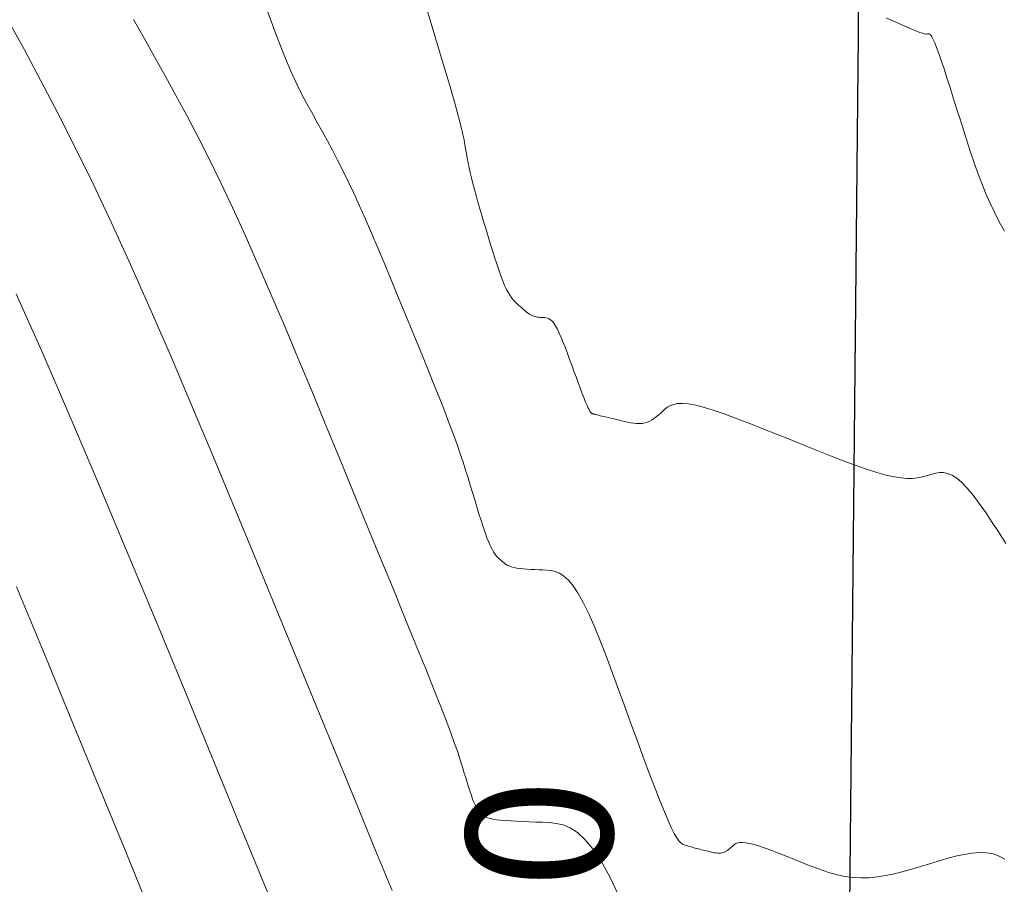
# Model space of a CAD drawing. Units: metres. Extents: x 753007 to 756858, y 8564189 to 8565175.
# Drawn here: x 753338 to 753355, y 8564720 to 8564735 of the extents above; entities that cross this region are included whole.
import ezdxf

# ---------------------------------------------------------------- set-up
doc = ezdxf.new("R2010")
doc.units = ezdxf.units.M
doc.header["$LTSCALE"] = 12.7
doc.header["$MEASUREMENT"] = 0
doc.layers.add('CONT-MJR', color=86, linetype='Continuous', lineweight=15)
doc.layers.add('CONT-MNR', color=24, linetype='Continuous', lineweight=15)
doc.layers.add('EJE_LINEA', color=5, linetype='Continuous')
doc.layers.add('EJE_TEXTO', color=7, linetype='Continuous')

msp = doc.modelspace()

# ---------------------------------------------------------------- linework, layer by layer
at = {"layer": 'CONT-MJR'}
for p, q in [((753342.72, 8564734.731, 1115), (753342.88, 8564734.297, 1115)), ((753342.88, 8564734.297, 1115), (753343.018, 8564733.945, 1115)), ((753343.018, 8564733.945, 1115), (753343.138, 8564733.659, 1115)), ((753343.138, 8564733.659, 1115), (753343.244, 8564733.427, 1115)), ((753343.244, 8564733.427, 1115), (753343.339, 8564733.236, 1115)), ((753343.339, 8564733.236, 1115), (753343.427, 8564733.071, 1115)), ((753343.427, 8564733.071, 1115), (753343.511, 8564732.92, 1115)), ((753343.511, 8564732.92, 1115), (753343.594, 8564732.77, 1115)), ((753343.594, 8564732.77, 1115), (753343.679, 8564732.619, 1115)), ((753343.679, 8564732.619, 1115), (753343.764, 8564732.464, 1115)), ((753343.764, 8564732.464, 1115), (753343.85, 8564732.303, 1115)), ((753343.85, 8564732.303, 1115), (753343.938, 8564732.135, 1115)), ((753343.938, 8564732.135, 1115), (753344.028, 8564731.958, 1115)), ((753344.028, 8564731.958, 1115), (753344.12, 8564731.769, 1115)), ((753344.12, 8564731.769, 1115), (753344.216, 8564731.567, 1115)), ((753344.216, 8564731.567, 1115), (753344.315, 8564731.351, 1115)), ((753344.315, 8564731.351, 1115), (753344.416, 8564731.122, 1115)), ((753344.416, 8564731.122, 1115), (753344.521, 8564730.881, 1115)), ((753344.521, 8564730.881, 1115), (753344.627, 8564730.631, 1115)), ((753344.627, 8564730.631, 1115), (753344.735, 8564730.374, 1115)), ((753344.735, 8564730.374, 1115), (753344.844, 8564730.111, 1115)), ((753344.844, 8564730.111, 1115), (753344.955, 8564729.844, 1115)), ((753344.955, 8564729.844, 1115), (753345.065, 8564729.576, 1115)), ((753345.065, 8564729.576, 1115), (753345.176, 8564729.307, 1115)), ((753345.176, 8564729.307, 1115), (753345.285, 8564729.041, 1115)), ((753345.285, 8564729.041, 1115), (753345.392, 8564728.779, 1115)), ((753345.392, 8564728.779, 1115), (753345.496, 8564728.524, 1115)), ((753345.496, 8564728.524, 1115), (753345.595, 8564728.278, 1115)), ((753345.595, 8564728.278, 1115), (753345.688, 8564728.044, 1115)), ((753345.688, 8564728.044, 1115), (753345.775, 8564727.823, 1115)), ((753345.775, 8564727.823, 1115), (753345.853, 8564727.618, 1115)), ((753345.853, 8564727.618, 1115), (753345.923, 8564727.43, 1115)), ((753345.923, 8564727.43, 1115), (753345.985, 8564727.259, 1115)), ((753345.985, 8564727.259, 1115), (753346.04, 8564727.101, 1115)), ((753346.04, 8564727.101, 1115), (753346.089, 8564726.954, 1115)), ((753346.089, 8564726.954, 1115), (753346.133, 8564726.816, 1115)), ((753346.133, 8564726.816, 1115), (753346.174, 8564726.685, 1115)), ((753346.174, 8564726.685, 1115), (753346.213, 8564726.559, 1115)), ((753346.213, 8564726.559, 1115), (753346.251, 8564726.435, 1115)), ((753346.251, 8564726.435, 1115), (753346.288, 8564726.311, 1115)), ((753346.288, 8564726.311, 1115), (753346.326, 8564726.189, 1115)), ((753346.326, 8564726.189, 1115), (753346.362, 8564726.071, 1115)), ((753346.362, 8564726.071, 1115), (753346.398, 8564725.957, 1115)), ((753346.398, 8564725.957, 1115), (753346.433, 8564725.85, 1115)), ((753346.433, 8564725.85, 1115), (753346.467, 8564725.751, 1115)), ((753346.467, 8564725.751, 1115), (753346.499, 8564725.661, 1115)), ((753346.499, 8564725.661, 1115), (753346.53, 8564725.583, 1115)), ((753346.53, 8564725.583, 1115), (753346.558, 8564725.518, 1115)), ((753346.558, 8564725.518, 1115), (753346.585, 8564725.464, 1115)), ((753346.585, 8564725.464, 1115), (753346.61, 8564725.419, 1115)), ((753346.61, 8564725.419, 1115), (753346.634, 8564725.383, 1115)), ((753346.634, 8564725.383, 1115), (753346.657, 8564725.353, 1115)), ((753346.657, 8564725.353, 1115), (753346.68, 8564725.328, 1115)), ((753346.68, 8564725.328, 1115), (753346.701, 8564725.306, 1115)), ((753346.701, 8564725.306, 1115), (753346.723, 8564725.286, 1115)), ((753346.723, 8564725.286, 1115), (753346.745, 8564725.267, 1115)), ((753346.745, 8564725.267, 1115), (753346.767, 8564725.247, 1115)), ((753346.767, 8564725.247, 1115), (753346.791, 8564725.228, 1115)), ((753346.791, 8564725.228, 1115), (753346.817, 8564725.21, 1115)), ((753346.817, 8564725.21, 1115), (753346.846, 8564725.193, 1115)), ((753346.846, 8564725.193, 1115), (753346.879, 8564725.177, 1115)), ((753346.879, 8564725.177, 1115), (753346.917, 8564725.163, 1115)), ((753346.917, 8564725.163, 1115), (753346.96, 8564725.151, 1115)), ((753346.96, 8564725.151, 1115), (753347.009, 8564725.141, 1115)), ((753347.009, 8564725.141, 1115), (753347.063, 8564725.133, 1115)), ((753347.063, 8564725.133, 1115), (753347.121, 8564725.126, 1115)), ((753347.121, 8564725.126, 1115), (753347.184, 8564725.121, 1115)), ((753347.184, 8564725.121, 1115), (753347.249, 8564725.117, 1115)), ((753347.249, 8564725.117, 1115), (753347.317, 8564725.114, 1115)), ((753347.317, 8564725.114, 1115), (753347.386, 8564725.111, 1115)), ((753347.386, 8564725.111, 1115), (753347.456, 8564725.108, 1115)), ((753347.456, 8564725.108, 1115), (753347.526, 8564725.105, 1115)), ((753347.526, 8564725.105, 1115), (753347.597, 8564725.097, 1115)), ((753347.597, 8564725.097, 1115), (753347.669, 8564725.081, 1115)), ((753347.669, 8564725.081, 1115), (753347.742, 8564725.051, 1115)), ((753347.742, 8564725.051, 1115), (753347.818, 8564725.002, 1115)), ((753347.818, 8564725.002, 1115), (753347.896, 8564724.932, 1115)), ((753347.896, 8564724.932, 1115), (753347.978, 8564724.834, 1115)), ((753347.978, 8564724.834, 1115), (753348.064, 8564724.705, 1115)), ((753348.064, 8564724.705, 1115), (753348.154, 8564724.541, 1115)), ((753348.154, 8564724.541, 1115), (753348.248, 8564724.346, 1115)), ((753348.248, 8564724.346, 1115), (753348.345, 8564724.124, 1115)), ((753348.345, 8564724.124, 1115), (753348.445, 8564723.88, 1115)), ((753348.445, 8564723.88, 1115), (753348.547, 8564723.617, 1115)), ((753348.547, 8564723.617, 1115), (753348.651, 8564723.341, 1115)), ((753348.651, 8564723.341, 1115), (753348.756, 8564723.056, 1115)), ((753348.756, 8564723.056, 1115), (753348.861, 8564722.767, 1115)), ((753348.861, 8564722.767, 1115), (753348.967, 8564722.477, 1115)), ((753348.967, 8564722.477, 1115), (753349.071, 8564722.192, 1115)), ((753349.071, 8564722.192, 1115), (753349.172, 8564721.916, 1115)), ((753349.172, 8564721.916, 1115), (753349.27, 8564721.653, 1115)), ((753349.27, 8564721.653, 1115), (753349.363, 8564721.408, 1115)), ((753349.363, 8564721.408, 1115), (753349.449, 8564721.185, 1115)), ((753349.449, 8564721.185, 1115), (753349.528, 8564720.988, 1115)), ((753349.528, 8564720.988, 1115), (753349.597, 8564720.823, 1115)), ((753349.597, 8564720.823, 1115), (753349.657, 8564720.691, 1115)), ((753349.657, 8564720.691, 1115), (753349.708, 8564720.59, 1115)), ((753349.708, 8564720.59, 1115), (753349.752, 8564720.516, 1115)), ((753349.752, 8564720.516, 1115), (753349.789, 8564720.464, 1115)), ((753349.789, 8564720.464, 1115), (753349.82, 8564720.43, 1115)), ((753349.82, 8564720.43, 1115), (753349.848, 8564720.409, 1115)), ((753350.742, 8564720.403, 1115), (753350.767, 8564720.418, 1115)), ((753350.767, 8564720.418, 1115), (753350.797, 8564720.429, 1115)), ((753350.797, 8564720.429, 1115), (753350.833, 8564720.436, 1115)), ((753350.833, 8564720.436, 1115), (753350.878, 8564720.438, 1115)), ((753350.878, 8564720.438, 1115), (753350.933, 8564720.433, 1115)), ((753350.933, 8564720.433, 1115), (753350.999, 8564720.42, 1115)), ((753350.999, 8564720.42, 1115), (753351.079, 8564720.4, 1115)), ((753349.848, 8564720.409, 1115), (753349.874, 8564720.396, 1115)), ((753349.874, 8564720.396, 1115), (753349.898, 8564720.389, 1115)), ((753349.898, 8564720.389, 1115), (753349.922, 8564720.382, 1115)), ((753349.922, 8564720.382, 1115), (753349.946, 8564720.375, 1115)), ((753349.946, 8564720.375, 1115), (753349.97, 8564720.368, 1115)), ((753349.97, 8564720.368, 1115), (753349.995, 8564720.361, 1115)), ((753349.995, 8564720.361, 1115), (753350.02, 8564720.354, 1115)), ((753350.02, 8564720.354, 1115), (753350.045, 8564720.347, 1115)), ((753350.045, 8564720.347, 1115), (753350.07, 8564720.34, 1115)), ((753350.07, 8564720.34, 1115), (753350.096, 8564720.333, 1115)), ((753350.096, 8564720.333, 1115), (753350.122, 8564720.326, 1115)), ((753350.122, 8564720.326, 1115), (753350.149, 8564720.319, 1115)), ((753350.149, 8564720.319, 1115), (753350.176, 8564720.312, 1115)), ((753350.176, 8564720.312, 1115), (753350.204, 8564720.306, 1115)), ((753350.204, 8564720.306, 1115), (753350.232, 8564720.299, 1115)), ((753350.232, 8564720.299, 1115), (753350.26, 8564720.292, 1115)), ((753350.26, 8564720.292, 1115), (753350.288, 8564720.286, 1115)), ((753350.288, 8564720.286, 1115), (753350.316, 8564720.279, 1115)), ((753350.316, 8564720.279, 1115), (753350.344, 8564720.272, 1115)), ((753350.344, 8564720.272, 1115), (753350.373, 8564720.266, 1115)), ((753350.373, 8564720.266, 1115), (753350.4, 8564720.261, 1115)), ((753350.4, 8564720.261, 1115), (753350.428, 8564720.256, 1115)), ((753350.428, 8564720.256, 1115), (753350.455, 8564720.254, 1115)), ((753350.455, 8564720.254, 1115), (753350.481, 8564720.253, 1115)), ((753350.481, 8564720.253, 1115), (753350.506, 8564720.254, 1115)), ((753350.506, 8564720.254, 1115), (753350.531, 8564720.258, 1115)), ((753350.531, 8564720.258, 1115), (753350.554, 8564720.265, 1115)), ((753350.554, 8564720.265, 1115), (753350.577, 8564720.275, 1115)), ((753350.577, 8564720.275, 1115), (753350.599, 8564720.287, 1115)), ((753350.599, 8564720.287, 1115), (753350.62, 8564720.301, 1115)), ((753350.62, 8564720.301, 1115), (753350.64, 8564720.317, 1115)), ((753350.64, 8564720.317, 1115), (753350.66, 8564720.334, 1115)), ((753350.66, 8564720.334, 1115), (753350.68, 8564720.351, 1115)), ((753350.68, 8564720.351, 1115), (753350.7, 8564720.369, 1115)), ((753350.7, 8564720.369, 1115), (753350.72, 8564720.387, 1115)), ((753350.72, 8564720.387, 1115), (753350.742, 8564720.403, 1115)), ((753351.079, 8564720.4, 1115), (753351.169, 8564720.372, 1115)), ((753351.169, 8564720.372, 1115), (753351.27, 8564720.337, 1115)), ((753351.27, 8564720.337, 1115), (753351.379, 8564720.297, 1115)), ((753351.379, 8564720.297, 1115), (753351.495, 8564720.253, 1115)), ((753351.495, 8564720.253, 1115), (753351.616, 8564720.205, 1115)), ((753354.673, 8564720.231, 1115), (753354.81, 8564720.254, 1115)), ((753354.81, 8564720.254, 1115), (753354.941, 8564720.264, 1115)), ((753354.941, 8564720.264, 1115), (753355.064, 8564720.261, 1115)), ((753355.064, 8564720.261, 1115), (753355.178, 8564720.241, 1115)), ((753355.178, 8564720.241, 1115), (753355.281, 8564720.203, 1115)), ((753351.616, 8564720.205, 1115), (753351.74, 8564720.156, 1115)), ((753351.74, 8564720.156, 1115), (753351.865, 8564720.105, 1115)), ((753351.865, 8564720.105, 1115), (753351.991, 8564720.054, 1115)), ((753354.082, 8564720.07, 1115), (753354.233, 8564720.116, 1115)), ((753354.233, 8564720.116, 1115), (753354.383, 8564720.16, 1115)), ((753354.383, 8564720.16, 1115), (753354.53, 8564720.199, 1115)), ((753354.53, 8564720.199, 1115), (753354.673, 8564720.231, 1115)), ((753355.281, 8564720.203, 1115), (753355.375, 8564720.149, 1115)), ((753351.991, 8564720.054, 1115), (753352.118, 8564720.005, 1115)), ((753352.118, 8564720.005, 1115), (753352.245, 8564719.959, 1115)), ((753352.245, 8564719.959, 1115), (753352.373, 8564719.917, 1115)), ((753352.373, 8564719.917, 1115), (753352.503, 8564719.882, 1115)), ((753353.482, 8564719.9, 1115), (753353.631, 8564719.937, 1115)), ((753353.631, 8564719.937, 1115), (753353.78, 8564719.979, 1115)), ((753353.78, 8564719.979, 1115), (753353.931, 8564720.024, 1115)), ((753353.931, 8564720.024, 1115), (753354.082, 8564720.07, 1115)), ((753352.503, 8564719.882, 1115), (753352.635, 8564719.854, 1115)), ((753352.635, 8564719.854, 1115), (753352.769, 8564719.836, 1115)), ((753352.769, 8564719.836, 1115), (753352.907, 8564719.828, 1115)), ((753352.907, 8564719.828, 1115), (753353.047, 8564719.831, 1115)), ((753353.047, 8564719.831, 1115), (753353.189, 8564719.846, 1115)), ((753353.189, 8564719.846, 1115), (753353.335, 8564719.869, 1115)), ((753353.335, 8564719.869, 1115), (753353.482, 8564719.9, 1115))]:
    msp.add_line(p, q, dxfattribs=at)
at = {"layer": 'CONT-MNR'}
for p, q in [((753345.38, 8564735.005, 1114), (753345.576, 8564734.361, 1114)), ((753338.569, 8564734.023, 1117), (753338.288, 8564734.536, 1117)), ((753340.622, 8564734.225, 1116), (753340.442, 8564734.547, 1116)), ((753353.339, 8564734.572, 1113), (753353.506, 8564734.497, 1113)), ((753353.506, 8564734.497, 1113), (753353.648, 8564734.434, 1113)), ((753353.648, 8564734.434, 1113), (753353.762, 8564734.386, 1113)), ((753345.576, 8564734.361, 1114), (753345.733, 8564733.839, 1114)), ((753353.762, 8564734.386, 1113), (753353.85, 8564734.35, 1113)), ((753353.85, 8564734.35, 1113), (753353.917, 8564734.324, 1113)), ((753353.917, 8564734.324, 1113), (753353.965, 8564734.308, 1113)), ((753353.965, 8564734.308, 1113), (753354, 8564734.299, 1113)), ((753354, 8564734.299, 1113), (753354.023, 8564734.295, 1113)), ((753354.023, 8564734.295, 1113), (753354.039, 8564734.295, 1113)), ((753354.039, 8564734.295, 1113), (753354.051, 8564734.297, 1113)), ((753354.051, 8564734.297, 1113), (753354.063, 8564734.299, 1113)), ((753354.063, 8564734.299, 1113), (753354.075, 8564734.297, 1113)), ((753354.075, 8564734.297, 1113), (753354.089, 8564734.29, 1113)), ((753354.089, 8564734.29, 1113), (753354.106, 8564734.274, 1113)), ((753354.106, 8564734.274, 1113), (753354.125, 8564734.247, 1113)), ((753340.802, 8564733.903, 1116), (753340.622, 8564734.225, 1116)), ((753354.125, 8564734.247, 1113), (753354.147, 8564734.204, 1113)), ((753354.147, 8564734.204, 1113), (753354.174, 8564734.145, 1113)), ((753354.174, 8564734.145, 1113), (753354.206, 8564734.065, 1113)), ((753338.854, 8564733.492, 1117), (753338.569, 8564734.023, 1117)), ((753354.206, 8564734.065, 1113), (753354.244, 8564733.962, 1113)), ((753354.244, 8564733.962, 1113), (753354.286, 8564733.84, 1113)), ((753340.983, 8564733.577, 1116), (753340.802, 8564733.903, 1116)), ((753345.733, 8564733.839, 1114), (753345.854, 8564733.428, 1114)), ((753354.286, 8564733.84, 1113), (753354.333, 8564733.699, 1113)), ((753341.166, 8564733.244, 1116), (753340.983, 8564733.577, 1116)), ((753354.333, 8564733.699, 1113), (753354.383, 8564733.544, 1113)), ((753339.145, 8564732.936, 1117), (753338.854, 8564733.492, 1117)), ((753345.854, 8564733.428, 1114), (753345.945, 8564733.111, 1114)), ((753354.383, 8564733.544, 1113), (753354.437, 8564733.378, 1113)), ((753341.352, 8564732.898, 1116), (753341.166, 8564733.244, 1116)), ((753354.437, 8564733.378, 1113), (753354.492, 8564733.203, 1113)), ((753345.945, 8564733.111, 1114), (753346.011, 8564732.874, 1114)), ((753354.492, 8564733.203, 1113), (753354.549, 8564733.021, 1113)), ((753339.442, 8564732.349, 1117), (753339.145, 8564732.936, 1117)), ((753354.549, 8564733.021, 1113), (753354.607, 8564732.837, 1113)), ((753341.541, 8564732.536, 1116), (753341.352, 8564732.898, 1116)), ((753346.011, 8564732.874, 1114), (753346.055, 8564732.7, 1114)), ((753354.607, 8564732.837, 1113), (753354.665, 8564732.653, 1113)), ((753346.055, 8564732.7, 1114), (753346.085, 8564732.574, 1114)), ((753346.085, 8564732.574, 1114), (753346.105, 8564732.48, 1114)), ((753354.665, 8564732.653, 1113), (753354.723, 8564732.469, 1113)), ((753341.735, 8564732.154, 1116), (753341.541, 8564732.536, 1116)), ((753346.105, 8564732.48, 1114), (753346.119, 8564732.401, 1114)), ((753346.119, 8564732.401, 1114), (753346.132, 8564732.325, 1114)), ((753354.723, 8564732.469, 1113), (753354.783, 8564732.286, 1113)), ((753339.748, 8564731.725, 1117), (753339.442, 8564732.349, 1117)), ((753346.132, 8564732.325, 1114), (753346.146, 8564732.248, 1114)), ((753346.146, 8564732.248, 1114), (753346.161, 8564732.169, 1114)), ((753354.783, 8564732.286, 1113), (753354.844, 8564732.105, 1113)), ((753341.934, 8564731.747, 1116), (753341.735, 8564732.154, 1116)), ((753346.161, 8564732.169, 1114), (753346.177, 8564732.089, 1114)), ((753346.177, 8564732.089, 1114), (753346.194, 8564732.006, 1114)), ((753354.844, 8564732.105, 1113), (753354.908, 8564731.925, 1113)), ((753346.194, 8564732.006, 1114), (753346.213, 8564731.919, 1114)), ((753346.213, 8564731.919, 1114), (753346.234, 8564731.828, 1114)), ((753354.908, 8564731.925, 1113), (753354.974, 8564731.749, 1113)), ((753340.064, 8564731.058, 1117), (753339.748, 8564731.725, 1117)), ((753342.14, 8564731.313, 1116), (753341.934, 8564731.747, 1116)), ((753346.234, 8564731.828, 1114), (753346.258, 8564731.732, 1114)), ((753346.258, 8564731.732, 1114), (753346.284, 8564731.631, 1114)), ((753354.974, 8564731.749, 1113), (753355.045, 8564731.575, 1113)), ((753346.284, 8564731.631, 1114), (753346.313, 8564731.525, 1114)), ((753355.045, 8564731.575, 1113), (753355.119, 8564731.405, 1113)), ((753346.313, 8564731.525, 1114), (753346.344, 8564731.415, 1114)), ((753346.344, 8564731.415, 1114), (753346.377, 8564731.301, 1114)), ((753355.119, 8564731.405, 1113), (753355.198, 8564731.239, 1113)), ((753342.353, 8564730.847, 1116), (753342.14, 8564731.313, 1116)), ((753346.377, 8564731.301, 1114), (753346.412, 8564731.184, 1114)), ((753355.198, 8564731.239, 1113), (753355.281, 8564731.076, 1113)), ((753340.391, 8564730.343, 1117), (753340.064, 8564731.058, 1117)), ((753346.412, 8564731.184, 1114), (753346.447, 8564731.066, 1114)), ((753346.447, 8564731.066, 1114), (753346.483, 8564730.946, 1114)), ((753355.281, 8564731.076, 1113), (753355.367, 8564730.917, 1113)), ((753346.483, 8564730.946, 1114), (753346.52, 8564730.825, 1114)), ((753342.572, 8564730.353, 1116), (753342.353, 8564730.847, 1116)), ((753346.52, 8564730.825, 1114), (753346.556, 8564730.704, 1114)), ((753346.556, 8564730.704, 1114), (753346.593, 8564730.585, 1114)), ((753346.593, 8564730.585, 1114), (753346.629, 8564730.469, 1114)), ((753346.629, 8564730.469, 1114), (753346.665, 8564730.357, 1114)), ((753340.727, 8564729.585, 1117), (753340.391, 8564730.343, 1117)), ((753342.796, 8564729.835, 1116), (753342.572, 8564730.353, 1116)), ((753346.665, 8564730.357, 1114), (753346.7, 8564730.251, 1114)), ((753346.7, 8564730.251, 1114), (753346.735, 8564730.153, 1114)), ((753346.735, 8564730.153, 1114), (753346.769, 8564730.064, 1114)), ((753346.769, 8564730.064, 1114), (753346.802, 8564729.984, 1114)), ((753346.802, 8564729.984, 1114), (753346.834, 8564729.917, 1114)), ((753346.834, 8564729.917, 1114), (753346.865, 8564729.859, 1114)), ((753338.883, 8564728.816, 1118), (753338.429, 8564729.839, 1118)), ((753343.026, 8564729.297, 1116), (753342.796, 8564729.835, 1116)), ((753346.865, 8564729.859, 1114), (753346.895, 8564729.811, 1114)), ((753346.895, 8564729.811, 1114), (753346.924, 8564729.77, 1114)), ((753346.924, 8564729.77, 1114), (753346.953, 8564729.735, 1114)), ((753346.953, 8564729.735, 1114), (753346.982, 8564729.704, 1114)), ((753346.982, 8564729.704, 1114), (753347.011, 8564729.676, 1114)), ((753341.072, 8564728.79, 1117), (753340.727, 8564729.585, 1117)), ((753347.011, 8564729.676, 1114), (753347.039, 8564729.65, 1114)), ((753347.039, 8564729.65, 1114), (753347.067, 8564729.624, 1114)), ((753347.067, 8564729.624, 1114), (753347.095, 8564729.599, 1114)), ((753347.095, 8564729.599, 1114), (753347.123, 8564729.574, 1114)), ((753347.123, 8564729.574, 1114), (753347.151, 8564729.55, 1114)), ((753347.151, 8564729.55, 1114), (753347.179, 8564729.528, 1114)), ((753347.179, 8564729.528, 1114), (753347.206, 8564729.508, 1114)), ((753347.206, 8564729.508, 1114), (753347.233, 8564729.49, 1114)), ((753347.233, 8564729.49, 1114), (753347.26, 8564729.476, 1114)), ((753347.26, 8564729.476, 1114), (753347.286, 8564729.464, 1114)), ((753347.286, 8564729.464, 1114), (753347.312, 8564729.454, 1114)), ((753347.312, 8564729.454, 1114), (753347.337, 8564729.448, 1114)), ((753347.337, 8564729.448, 1114), (753347.362, 8564729.443, 1114)), ((753347.362, 8564729.443, 1114), (753347.387, 8564729.44, 1114)), ((753347.387, 8564729.44, 1114), (753347.412, 8564729.437, 1114)), ((753347.412, 8564729.437, 1114), (753347.436, 8564729.436, 1114)), ((753347.436, 8564729.436, 1114), (753347.461, 8564729.435, 1114)), ((753347.461, 8564729.435, 1114), (753347.485, 8564729.434, 1114)), ((753347.485, 8564729.434, 1114), (753347.51, 8564729.431, 1114)), ((753347.51, 8564729.431, 1114), (753347.535, 8564729.426, 1114)), ((753347.535, 8564729.426, 1114), (753347.561, 8564729.415, 1114)), ((753347.561, 8564729.415, 1114), (753347.587, 8564729.398, 1114)), ((753347.587, 8564729.398, 1114), (753347.615, 8564729.373, 1114)), ((753347.615, 8564729.373, 1114), (753347.643, 8564729.339, 1114)), ((753343.258, 8564728.743, 1116), (753343.026, 8564729.297, 1116)), ((753347.643, 8564729.339, 1114), (753347.673, 8564729.294, 1114)), ((753347.673, 8564729.294, 1114), (753347.705, 8564729.237, 1114)), ((753347.705, 8564729.237, 1114), (753347.737, 8564729.169, 1114)), ((753347.737, 8564729.169, 1114), (753347.771, 8564729.091, 1114)), ((753347.771, 8564729.091, 1114), (753347.806, 8564729.006, 1114)), ((753347.806, 8564729.006, 1114), (753347.842, 8564728.914, 1114)), ((753347.842, 8564728.914, 1114), (753347.878, 8564728.818, 1114)), ((753339.348, 8564727.744, 1118), (753338.883, 8564728.816, 1118)), ((753341.424, 8564727.963, 1117), (753341.072, 8564728.79, 1117)), ((753343.494, 8564728.177, 1116), (753343.258, 8564728.743, 1116)), ((753347.878, 8564728.818, 1114), (753347.915, 8564728.718, 1114)), ((753347.915, 8564728.718, 1114), (753347.952, 8564728.617, 1114)), ((753347.952, 8564728.617, 1114), (753347.989, 8564728.516, 1114)), ((753347.989, 8564728.516, 1114), (753348.025, 8564728.417, 1114)), ((753348.025, 8564728.417, 1114), (753348.06, 8564728.32, 1114)), ((753343.731, 8564727.602, 1116), (753343.494, 8564728.177, 1116)), ((753348.06, 8564728.32, 1114), (753348.095, 8564728.228, 1114)), ((753348.095, 8564728.228, 1114), (753348.127, 8564728.143, 1114)), ((753348.127, 8564728.143, 1114), (753348.157, 8564728.065, 1114)), ((753348.157, 8564728.065, 1114), (753348.184, 8564727.996, 1114)), ((753341.782, 8564727.112, 1117), (753341.424, 8564727.963, 1117)), ((753348.184, 8564727.996, 1114), (753348.209, 8564727.938, 1114)), ((753348.209, 8564727.938, 1114), (753348.23, 8564727.892, 1114)), ((753348.23, 8564727.892, 1114), (753348.248, 8564727.857, 1114)), ((753348.248, 8564727.857, 1114), (753348.263, 8564727.831, 1114)), ((753349.519, 8564727.835, 1114), (753349.556, 8564727.868, 1114)), ((753349.556, 8564727.868, 1114), (753349.596, 8564727.899, 1114)), ((753349.596, 8564727.899, 1114), (753349.643, 8564727.926, 1114)), ((753349.643, 8564727.926, 1114), (753349.699, 8564727.947, 1114)), ((753349.699, 8564727.947, 1114), (753349.767, 8564727.96, 1114)), ((753349.767, 8564727.96, 1114), (753349.851, 8564727.963, 1114)), ((753349.851, 8564727.963, 1114), (753349.953, 8564727.954, 1114)), ((753349.953, 8564727.954, 1114), (753350.077, 8564727.931, 1114)), ((753350.077, 8564727.931, 1114), (753350.225, 8564727.893, 1114)), ((753350.225, 8564727.893, 1114), (753350.395, 8564727.84, 1114)), ((753350.395, 8564727.84, 1114), (753350.583, 8564727.776, 1114)), ((753339.823, 8564726.629, 1118), (753339.348, 8564727.744, 1118)), ((753348.263, 8564727.831, 1114), (753348.276, 8564727.813, 1114)), ((753348.276, 8564727.813, 1114), (753348.287, 8564727.801, 1114)), ((753348.287, 8564727.801, 1114), (753348.297, 8564727.793, 1114)), ((753348.297, 8564727.793, 1114), (753348.305, 8564727.789, 1114)), ((753348.305, 8564727.789, 1114), (753348.314, 8564727.787, 1114)), ((753348.314, 8564727.787, 1114), (753348.322, 8564727.784, 1114)), ((753348.322, 8564727.784, 1114), (753348.332, 8564727.781, 1114)), ((753348.332, 8564727.781, 1114), (753348.342, 8564727.778, 1114)), ((753348.342, 8564727.778, 1114), (753348.355, 8564727.775, 1114)), ((753348.355, 8564727.775, 1114), (753348.37, 8564727.771, 1114)), ((753348.37, 8564727.771, 1114), (753348.389, 8564727.766, 1114)), ((753348.389, 8564727.766, 1114), (753348.412, 8564727.76, 1114)), ((753348.412, 8564727.76, 1114), (753348.44, 8564727.753, 1114)), ((753348.44, 8564727.753, 1114), (753348.473, 8564727.745, 1114)), ((753348.473, 8564727.745, 1114), (753348.511, 8564727.736, 1114)), ((753348.511, 8564727.736, 1114), (753348.554, 8564727.726, 1114)), ((753348.554, 8564727.726, 1114), (753348.599, 8564727.715, 1114)), ((753348.599, 8564727.715, 1114), (753348.648, 8564727.704, 1114)), ((753348.648, 8564727.704, 1114), (753348.698, 8564727.692, 1114)), ((753348.698, 8564727.692, 1114), (753348.75, 8564727.68, 1114)), ((753348.75, 8564727.68, 1114), (753348.803, 8564727.667, 1114)), ((753348.803, 8564727.667, 1114), (753348.855, 8564727.655, 1114)), ((753349.289, 8564727.66, 1114), (753349.33, 8564727.683, 1114)), ((753349.33, 8564727.683, 1114), (753349.369, 8564727.709, 1114)), ((753349.369, 8564727.709, 1114), (753349.407, 8564727.738, 1114)), ((753349.407, 8564727.738, 1114), (753349.445, 8564727.769, 1114)), ((753349.445, 8564727.769, 1114), (753349.482, 8564727.802, 1114)), ((753349.482, 8564727.802, 1114), (753349.519, 8564727.835, 1114)), ((753350.583, 8564727.776, 1114), (753350.786, 8564727.701, 1114)), ((753350.786, 8564727.701, 1114), (753351.002, 8564727.618, 1114)), ((753343.97, 8564727.024, 1116), (753343.731, 8564727.602, 1116)), ((753348.855, 8564727.655, 1114), (753348.908, 8564727.643, 1114)), ((753348.908, 8564727.643, 1114), (753348.96, 8564727.633, 1114)), ((753348.96, 8564727.633, 1114), (753349.011, 8564727.625, 1114)), ((753349.011, 8564727.625, 1114), (753349.061, 8564727.62, 1114)), ((753349.061, 8564727.62, 1114), (753349.11, 8564727.618, 1114)), ((753349.11, 8564727.618, 1114), (753349.157, 8564727.621, 1114)), ((753349.157, 8564727.621, 1114), (753349.203, 8564727.629, 1114)), ((753349.203, 8564727.629, 1114), (753349.247, 8564727.642, 1114)), ((753349.247, 8564727.642, 1114), (753349.289, 8564727.66, 1114)), ((753351.002, 8564727.618, 1114), (753351.227, 8564727.53, 1114)), ((753351.227, 8564727.53, 1114), (753351.459, 8564727.437, 1114)), ((753351.459, 8564727.437, 1114), (753351.693, 8564727.342, 1114)), ((753351.693, 8564727.342, 1114), (753351.928, 8564727.248, 1114)), ((753351.928, 8564727.248, 1114), (753352.159, 8564727.155, 1114)), ((753342.143, 8564726.243, 1117), (753341.782, 8564727.112, 1117)), ((753344.207, 8564726.446, 1116), (753343.97, 8564727.024, 1116)), ((753352.159, 8564727.155, 1114), (753352.386, 8564727.065, 1114)), ((753352.386, 8564727.065, 1114), (753352.604, 8564726.981, 1114)), ((753352.604, 8564726.981, 1114), (753352.812, 8564726.905, 1114)), ((753352.812, 8564726.905, 1114), (753353.005, 8564726.837, 1114)), ((753353.005, 8564726.837, 1114), (753353.183, 8564726.779, 1114)), ((753353.183, 8564726.779, 1114), (753353.342, 8564726.734, 1114)), ((753353.342, 8564726.734, 1114), (753353.48, 8564726.703, 1114)), ((753353.48, 8564726.703, 1114), (753353.599, 8564726.685, 1114)), ((753353.599, 8564726.685, 1114), (753353.702, 8564726.677, 1114)), ((753353.702, 8564726.677, 1114), (753353.791, 8564726.678, 1114)), ((753353.791, 8564726.678, 1114), (753353.87, 8564726.686, 1114)), ((753353.87, 8564726.686, 1114), (753353.94, 8564726.699, 1114)), ((753353.94, 8564726.699, 1114), (753354.005, 8564726.716, 1114)), ((753354.005, 8564726.716, 1114), (753354.067, 8564726.735, 1114)), ((753354.067, 8564726.735, 1114), (753354.129, 8564726.753, 1114)), ((753354.129, 8564726.753, 1114), (753354.192, 8564726.768, 1114)), ((753354.192, 8564726.768, 1114), (753354.256, 8564726.777, 1114)), ((753354.256, 8564726.777, 1114), (753354.324, 8564726.776, 1114)), ((753354.324, 8564726.776, 1114), (753354.395, 8564726.762, 1114)), ((753354.395, 8564726.762, 1114), (753354.47, 8564726.731, 1114)), ((753354.47, 8564726.731, 1114), (753354.551, 8564726.681, 1114)), ((753354.551, 8564726.681, 1114), (753354.638, 8564726.609, 1114)), ((753340.305, 8564725.481, 1118), (753339.823, 8564726.629, 1118)), ((753354.638, 8564726.609, 1114), (753354.732, 8564726.511, 1114)), ((753354.732, 8564726.511, 1114), (753354.832, 8564726.39, 1114)), ((753344.442, 8564725.876, 1116), (753344.207, 8564726.446, 1116)), ((753354.832, 8564726.39, 1114), (753354.937, 8564726.25, 1114)), ((753342.508, 8564725.361, 1117), (753342.143, 8564726.243, 1117)), ((753354.937, 8564726.25, 1114), (753355.047, 8564726.094, 1114)), ((753355.047, 8564726.094, 1114), (753355.161, 8564725.924, 1114)), ((753344.67, 8564725.321, 1116), (753344.442, 8564725.876, 1116)), ((753355.161, 8564725.924, 1114), (753355.277, 8564725.745, 1114)), ((753355.277, 8564725.745, 1114), (753355.395, 8564725.559, 1114)), ((753340.793, 8564724.308, 1118), (753340.305, 8564725.481, 1118)), ((753342.874, 8564724.472, 1117), (753342.508, 8564725.361, 1117)), ((753344.888, 8564724.79, 1116), (753344.67, 8564725.321, 1116)), ((753338.889, 8564723.723, 1119), (753338.435, 8564724.821, 1119)), ((753345.092, 8564724.289, 1116), (753344.888, 8564724.79, 1116)), ((753343.239, 8564723.585, 1117), (753342.874, 8564724.472, 1117)), ((753341.284, 8564723.119, 1118), (753340.793, 8564724.308, 1118)), ((753345.28, 8564723.827, 1116), (753345.092, 8564724.289, 1116)), ((753345.449, 8564723.412, 1116), (753345.28, 8564723.827, 1116)), ((753339.343, 8564722.621, 1119), (753338.889, 8564723.723, 1119)), ((753343.599, 8564722.711, 1117), (753343.239, 8564723.585, 1117)), ((753345.593, 8564723.05, 1116), (753345.449, 8564723.412, 1116)), ((753341.778, 8564721.921, 1118), (753341.284, 8564723.119, 1118)), ((753345.713, 8564722.748, 1116), (753345.593, 8564723.05, 1116)), ((753339.797, 8564721.52, 1119), (753339.343, 8564722.621, 1119)), ((753343.947, 8564721.864, 1117), (753343.599, 8564722.711, 1117)), ((753345.809, 8564722.499, 1116), (753345.713, 8564722.748, 1116)), ((753345.885, 8564722.297, 1116), (753345.809, 8564722.499, 1116)), ((753345.944, 8564722.134, 1116), (753345.885, 8564722.297, 1116)), ((753345.991, 8564722.001, 1116), (753345.944, 8564722.134, 1116)), ((753346.027, 8564721.892, 1116), (753345.991, 8564722.001, 1116)), ((753342.27, 8564720.724, 1118), (753341.778, 8564721.921, 1118)), ((753344.28, 8564721.056, 1117), (753343.947, 8564721.864, 1117)), ((753346.057, 8564721.798, 1116), (753346.027, 8564721.892, 1116)), ((753346.083, 8564721.711, 1116), (753346.057, 8564721.798, 1116)), ((753346.109, 8564721.627, 1116), (753346.083, 8564721.711, 1116)), ((753346.134, 8564721.543, 1116), (753346.109, 8564721.627, 1116)), ((753340.245, 8564720.43, 1119), (753339.797, 8564721.52, 1119)), ((753346.159, 8564721.462, 1116), (753346.134, 8564721.543, 1116)), ((753346.184, 8564721.383, 1116), (753346.159, 8564721.462, 1116)), ((753346.208, 8564721.31, 1116), (753346.184, 8564721.383, 1116)), ((753346.231, 8564721.242, 1116), (753346.208, 8564721.31, 1116)), ((753346.253, 8564721.18, 1116), (753346.231, 8564721.242, 1116)), ((753346.274, 8564721.127, 1116), (753346.253, 8564721.18, 1116)), ((753346.294, 8564721.082, 1116), (753346.274, 8564721.127, 1116)), ((753344.59, 8564720.3, 1117), (753344.28, 8564721.056, 1117)), ((753346.312, 8564721.045, 1116), (753346.294, 8564721.082, 1116)), ((753346.33, 8564721.014, 1116), (753346.312, 8564721.045, 1116)), ((753346.346, 8564720.989, 1116), (753346.33, 8564721.014, 1116)), ((753346.362, 8564720.969, 1116), (753346.346, 8564720.989, 1116)), ((753346.377, 8564720.952, 1116), (753346.362, 8564720.969, 1116)), ((753346.392, 8564720.937, 1116), (753346.377, 8564720.952, 1116)), ((753346.407, 8564720.923, 1116), (753346.392, 8564720.937, 1116)), ((753346.422, 8564720.909, 1116), (753346.407, 8564720.923, 1116)), ((753346.439, 8564720.896, 1116), (753346.422, 8564720.909, 1116)), ((753346.459, 8564720.883, 1116), (753346.439, 8564720.896, 1116)), ((753346.483, 8564720.87, 1116), (753346.459, 8564720.883, 1116)), ((753346.514, 8564720.858, 1116), (753346.483, 8564720.87, 1116)), ((753346.553, 8564720.847, 1116), (753346.514, 8564720.858, 1116)), ((753346.601, 8564720.836, 1116), (753346.553, 8564720.847, 1116)), ((753346.66, 8564720.827, 1116), (753346.601, 8564720.836, 1116)), ((753346.731, 8564720.819, 1116), (753346.66, 8564720.827, 1116)), ((753346.813, 8564720.811, 1116), (753346.731, 8564720.819, 1116)), ((753346.905, 8564720.805, 1116), (753346.813, 8564720.811, 1116)), ((753347.005, 8564720.799, 1116), (753346.905, 8564720.805, 1116)), ((753347.111, 8564720.794, 1116), (753347.005, 8564720.799, 1116)), ((753347.222, 8564720.79, 1116), (753347.111, 8564720.794, 1116)), ((753347.335, 8564720.786, 1116), (753347.222, 8564720.79, 1116)), ((753347.451, 8564720.782, 1116), (753347.335, 8564720.786, 1116)), ((753347.567, 8564720.776, 1116), (753347.451, 8564720.782, 1116)), ((753347.683, 8564720.764, 1116), (753347.567, 8564720.776, 1116)), ((753347.802, 8564720.736, 1116), (753347.683, 8564720.764, 1116)), ((753342.755, 8564719.546, 1118), (753342.27, 8564720.724, 1118)), ((753347.923, 8564720.686, 1116), (753347.802, 8564720.736, 1116)), ((753348.048, 8564720.607, 1116), (753347.923, 8564720.686, 1116)), ((753348.178, 8564720.49, 1116), (753348.048, 8564720.607, 1116)), ((753340.682, 8564719.363, 1119), (753340.245, 8564720.43, 1119)), ((753348.313, 8564720.329, 1116), (753348.178, 8564720.49, 1116)), ((753344.872, 8564719.611, 1117), (753344.59, 8564720.3, 1117)), ((753348.454, 8564720.116, 1116), (753348.313, 8564720.329, 1116)), ((753348.603, 8564719.846, 1116), (753348.454, 8564720.116, 1116)), ((753348.758, 8564719.524, 1116), (753348.603, 8564719.846, 1116))]:
    msp.add_line(p, q, dxfattribs=at)
at = {"layer": 'EJE_LINEA'}
msp.add_line((753352.317, 8564678.296), (753352.861, 8564733.72), dxfattribs=at)
msp.add_arc((753232.867, 8564734.901), 120, 359.43611, 15.05278, dxfattribs=at)

# ---------------------------------------------------------------- texts
at = {"layer": 'EJE_TEXTO'}
msp.add_text('124+800', height=2.5, rotation=89.4361, dxfattribs=at).set_placement((753348.526, 8564708.273))

doc.saveas('drawing.dxf')
